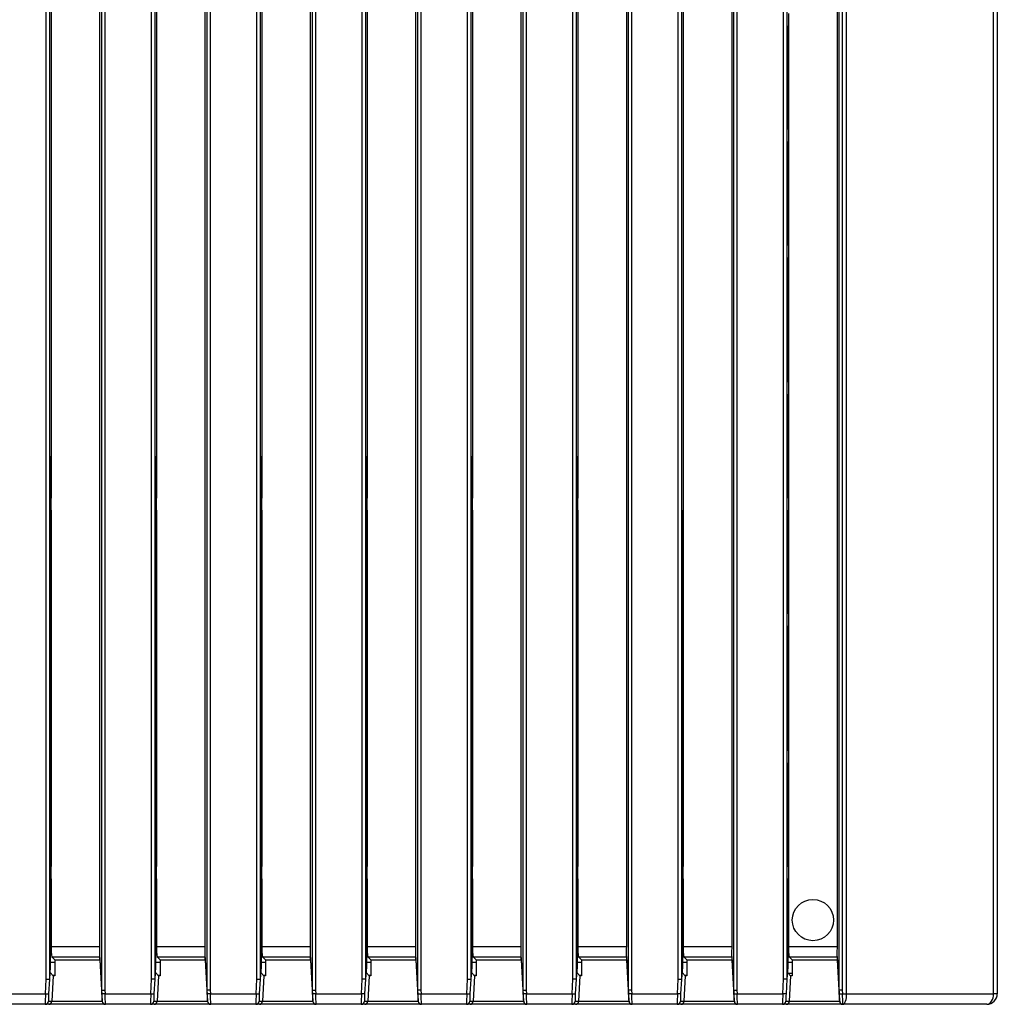
# Model space of a CAD drawing. Extents: x 15 to 410, y 2 to 292.
# Drawn here: x 143 to 190, y 131 to 177 of the extents above; entities that cross this region are included whole.
import ezdxf

# ---------------------------------------------------------------- set-up
doc = ezdxf.new("R2010")
doc.units = 0
doc.layers.get('0').update_dxf_attribs({"linetype": 'CONTINUOUS'})

msp = doc.modelspace()

# ---------------------------------------------------------------- linework, layer by layer
at = {"color": 7, "linetype": 'CONTINUOUS'}
for p, q in [((147.3546, 131.3332), (147.3546, 212.4941)), ((147.5044, 212.4902), (147.5044, 131.3371)), ((152.3546, 131.3332), (152.3546, 212.4941)), ((152.5044, 212.4902), (152.5044, 131.3371)), ((157.3546, 131.3332), (157.3546, 212.4941)), ((157.5044, 212.4902), (157.5044, 131.3371)), ((162.3546, 131.3332), (162.3546, 212.4941)), ((162.5044, 212.4902), (162.5044, 131.3371)), ((167.3546, 131.3332), (167.3546, 212.4941)), ((167.5044, 212.4902), (167.5044, 131.3371)), ((172.3546, 131.3332), (172.3546, 212.4941)), ((172.5044, 212.4902), (172.5044, 131.3371)), ((177.3546, 131.3332), (177.3546, 212.4941)), ((177.5044, 212.4902), (177.5044, 131.3371)), ((182.3546, 131.3332), (182.3546, 212.4941)), ((182.5044, 212.4902), (182.5044, 131.3371)), ((182.7116, 131.1636), (182.7116, 212.6636)), ((189.6835, 131.1636), (189.6835, 212.6636)), ((189.8621, 212.6636), (189.8621, 131.1636)), ((144.7198, 131.8644), (144.7198, 211.9629)), ((144.8695, 211.9668), (144.8695, 131.8605)), ((149.7198, 131.8644), (149.7198, 211.9629)), ((149.8695, 211.9668), (149.8695, 131.8605)), ((154.7198, 131.8644), (154.7198, 211.9629)), ((154.8695, 211.9668), (154.8695, 131.8605)), ((159.7198, 131.8644), (159.7198, 211.9629)), ((159.8695, 211.9668), (159.8695, 131.8605)), ((164.7198, 131.8644), (164.7198, 211.9629)), ((164.8695, 211.9668), (164.8695, 131.8605)), ((169.7198, 131.8644), (169.7198, 211.9629)), ((169.8695, 211.9668), (169.8695, 131.8605)), ((174.7198, 131.8644), (174.7198, 211.9629)), ((174.8695, 211.9668), (174.8695, 131.8605)), ((179.7198, 131.8644), (179.7198, 211.9629)), ((179.8695, 211.9668), (179.8695, 131.8605)), ((144.9538, 210.4265), (144.9538, 156.6636)), ((147.2704, 133.4007), (147.2704, 210.4265)), ((149.9538, 210.4265), (149.9538, 156.6636)), ((152.2704, 133.4007), (152.2704, 210.4265)), ((154.9538, 210.4265), (154.9538, 156.6636)), ((157.2704, 133.4007), (157.2704, 210.4265)), ((159.9538, 210.4265), (159.9538, 156.6636)), ((162.2704, 133.4007), (162.2704, 210.4265)), ((164.9538, 210.4265), (164.9538, 156.6636)), ((167.2704, 133.4007), (167.2704, 210.4265)), ((169.9538, 210.4265), (169.9538, 156.6636)), ((172.2704, 133.4007), (172.2704, 210.4265)), ((177.2704, 133.4007), (177.2704, 210.4265)), ((182.2704, 133.4007), (182.2704, 210.4265)), ((174.9538, 207.2006), (174.9538, 154.1267)), ((179.9538, 177.7005), (179.9538, 177.1268)), ((179.9145, 177.1136), (179.9538, 177.1268)), ((179.9145, 177.1136), (179.9145, 172.2136)), ((179.9538, 177.1268), (179.9538, 172.2006)), ((179.9538, 172.2006), (179.9145, 172.2136)), ((179.9538, 172.2006), (179.9538, 171.6267)), ((179.9145, 171.6136), (179.9538, 171.6267)), ((179.9145, 171.6136), (179.9145, 166.7136)), ((179.9538, 171.6267), (179.9538, 166.7005)), ((179.9145, 170.8136), (179.9538, 170.8136)), ((179.9145, 170.6636), (179.9538, 170.6636)), ((179.9538, 170.4136), (179.9145, 170.4136)), ((179.9538, 166.7005), (179.9145, 166.7136)), ((179.9538, 166.7005), (179.9538, 166.1268)), ((179.9145, 166.1136), (179.9538, 166.1268)), ((179.9145, 166.1136), (179.9145, 160.2136)), ((179.9538, 166.1268), (179.9538, 160.2005)), ((179.9145, 164.3636), (179.9538, 164.3636)), ((179.9538, 164.1136), (179.9145, 164.1136)), ((179.9538, 163.9636), (179.9145, 163.9636)), ((179.9538, 160.2005), (179.9145, 160.2136)), ((179.9538, 160.2005), (179.9538, 159.6268)), ((179.9145, 159.6136), (179.9538, 159.6268)), ((179.9145, 159.6136), (179.9145, 154.7136)), ((179.9538, 159.6268), (179.9538, 154.7006)), ((144.9538, 156.6636), (144.9145, 156.6636)), ((144.9145, 156.6636), (144.9145, 154.7136)), ((144.9538, 156.6636), (144.9538, 154.7006)), ((149.9538, 156.6636), (149.9145, 156.6636)), ((149.9145, 156.6636), (149.9145, 154.7136)), ((149.9538, 156.6636), (149.9538, 154.7006)), ((154.9538, 156.6636), (154.9145, 156.6636)), ((154.9145, 156.6636), (154.9145, 154.7136)), ((154.9538, 156.6636), (154.9538, 154.7006)), ((159.9538, 156.6636), (159.9145, 156.6636)), ((159.9145, 156.6636), (159.9145, 154.7136)), ((159.9538, 156.6636), (159.9538, 154.7006)), ((164.9538, 156.6636), (164.9145, 156.6636)), ((164.9145, 156.6636), (164.9145, 154.7136)), ((164.9538, 156.6636), (164.9538, 154.7006)), ((169.9538, 156.6636), (169.9145, 156.6636)), ((169.9145, 156.6636), (169.9145, 154.7136)), ((169.9538, 156.6636), (169.9538, 154.7006)), ((144.9538, 154.7006), (144.9145, 154.7136)), ((144.9538, 154.1267), (144.9538, 154.7006)), ((149.9538, 154.7006), (149.9145, 154.7136)), ((149.9538, 154.1267), (149.9538, 154.7006)), ((154.9538, 154.7006), (154.9145, 154.7136)), ((154.9538, 154.1267), (154.9538, 154.7006)), ((159.9538, 154.7006), (159.9145, 154.7136)), ((159.9538, 154.1267), (159.9538, 154.7006)), ((164.9538, 154.7006), (164.9145, 154.7136)), ((164.9538, 154.1267), (164.9538, 154.7006)), ((169.9538, 154.7006), (169.9145, 154.7136)), ((169.9538, 154.1267), (169.9538, 154.7006)), ((179.9538, 154.7006), (179.9145, 154.7136)), ((179.9538, 154.7006), (179.9538, 154.1267)), ((144.9145, 154.1136), (144.9538, 154.1267)), ((144.9145, 154.1136), (144.9145, 137.2136)), ((144.9538, 154.1267), (144.9538, 137.2006)), ((149.9145, 154.1136), (149.9538, 154.1267)), ((149.9145, 154.1136), (149.9145, 137.2136)), ((149.9538, 154.1267), (149.9538, 137.2006)), ((154.9145, 154.1136), (154.9538, 154.1267)), ((154.9145, 154.1136), (154.9145, 137.2136)), ((154.9538, 154.1267), (154.9538, 137.2006)), ((159.9145, 154.1136), (159.9538, 154.1267)), ((159.9145, 154.1136), (159.9145, 137.2136)), ((159.9538, 154.1267), (159.9538, 137.2006)), ((164.9145, 154.1136), (164.9538, 154.1267)), ((164.9145, 154.1136), (164.9145, 137.2136)), ((164.9538, 154.1267), (164.9538, 137.2006)), ((169.9145, 154.1136), (169.9538, 154.1267)), ((169.9145, 154.1136), (169.9145, 137.2136)), ((169.9538, 154.1267), (169.9538, 137.2006)), ((174.9145, 154.1136), (174.9538, 154.1267)), ((174.9145, 154.1136), (174.9145, 137.2136)), ((174.9538, 154.1267), (174.9538, 137.2006)), ((179.9145, 154.1136), (179.9538, 154.1267)), ((179.9145, 154.1136), (179.9145, 149.2136)), ((179.9538, 154.1267), (179.9538, 149.2005)), ((179.9538, 149.2005), (179.9145, 149.2136)), ((179.9538, 149.2005), (179.9538, 148.6268)), ((179.9145, 148.6136), (179.9538, 148.6268)), ((179.9145, 148.6136), (179.9145, 142.7136)), ((179.9538, 148.6268), (179.9538, 142.7005)), ((179.9538, 142.7005), (179.9145, 142.7136)), ((179.9538, 142.7005), (179.9538, 142.1268)), ((179.9145, 142.1136), (179.9538, 142.1268)), ((179.9538, 142.1268), (179.9538, 137.2006)), ((179.9145, 142.1136), (179.9145, 137.2136)), ((144.9538, 137.2006), (144.9145, 137.2136)), ((144.9538, 136.6267), (144.9538, 137.2006)), ((149.9538, 137.2006), (149.9145, 137.2136)), ((149.9538, 136.6267), (149.9538, 137.2006)), ((154.9538, 137.2006), (154.9145, 137.2136)), ((154.9538, 136.6267), (154.9538, 137.2006)), ((159.9538, 137.2006), (159.9145, 137.2136)), ((159.9538, 136.6267), (159.9538, 137.2006)), ((164.9538, 137.2006), (164.9145, 137.2136)), ((164.9538, 136.6267), (164.9538, 137.2006)), ((169.9538, 137.2006), (169.9145, 137.2136)), ((169.9538, 136.6267), (169.9538, 137.2006)), ((174.9538, 137.2006), (174.9145, 137.2136)), ((174.9538, 136.6267), (174.9538, 137.2006)), ((179.9538, 137.2006), (179.9145, 137.2136)), ((179.9538, 137.2006), (179.9538, 136.6267)), ((144.9145, 136.6136), (144.9538, 136.6267)), ((144.9145, 136.6136), (144.9145, 132.4194)), ((144.9538, 136.6267), (144.9538, 133.4007)), ((149.9145, 136.6136), (149.9538, 136.6267)), ((149.9145, 136.6136), (149.9145, 132.4194)), ((149.9538, 136.6267), (149.9538, 133.4007)), ((154.9145, 136.6136), (154.9538, 136.6267)), ((154.9145, 136.6136), (154.9145, 132.4194)), ((154.9538, 136.6267), (154.9538, 133.4007)), ((159.9145, 136.6136), (159.9538, 136.6267)), ((159.9145, 136.6136), (159.9145, 132.4194)), ((159.9538, 136.6267), (159.9538, 133.4007)), ((164.9145, 136.6136), (164.9538, 136.6267)), ((164.9145, 136.6136), (164.9145, 132.4194)), ((164.9538, 136.6267), (164.9538, 133.4007)), ((169.9145, 136.6136), (169.9538, 136.6267)), ((169.9145, 136.6136), (169.9145, 132.4194)), ((169.9538, 136.6267), (169.9538, 133.4007)), ((174.9145, 136.6136), (174.9538, 136.6267)), ((174.9145, 136.6136), (174.9145, 132.4194)), ((174.9538, 136.6267), (174.9538, 133.4007)), ((179.9145, 136.6136), (179.9538, 136.6267)), ((179.9145, 136.6136), (179.9145, 132.4194)), ((179.9538, 136.6267), (179.9538, 133.4007)), ((144.9538, 133.4007), (147.2704, 133.4007)), ((149.9538, 133.4007), (152.2704, 133.4007)), ((154.9538, 133.4007), (157.2704, 133.4007)), ((159.9538, 133.4007), (162.2704, 133.4007)), ((164.9538, 133.4007), (167.2704, 133.4007)), ((169.9538, 133.4007), (172.2704, 133.4007)), ((174.9538, 133.4007), (177.2704, 133.4007)), ((179.9538, 133.4007), (182.2704, 133.4007)), ((147.2704, 132.9008), (144.9796, 132.9008)), ((145.0141, 132.8893), (144.9796, 132.9008)), ((145.0143, 132.8893), (145.0141, 132.8893)), ((145.0143, 132.8893), (145.1313, 132.7724)), ((145.1313, 132.7724), (147.2704, 132.7724)), ((145.1313, 132.7724), (145.1318, 132.0218)), ((147.3542, 131.3369), (147.2629, 133.0503)), ((147.2704, 132.7724), (147.2704, 132.9008)), ((147.2704, 132.7724), (147.3732, 130.8084)), ((152.2704, 132.9008), (149.9796, 132.9008)), ((150.0141, 132.8893), (149.9796, 132.9008)), ((150.0143, 132.8893), (150.0141, 132.8893)), ((150.0143, 132.8893), (150.1313, 132.7724)), ((150.1313, 132.7724), (152.2704, 132.7724)), ((150.1313, 132.7724), (150.1318, 132.0218)), ((152.3542, 131.3369), (152.2629, 133.0503)), ((152.2704, 132.7724), (152.2704, 132.9008)), ((152.2704, 132.7724), (152.3732, 130.8084)), ((157.2704, 132.9008), (154.9796, 132.9008)), ((155.0141, 132.8893), (154.9796, 132.9008)), ((155.0143, 132.8893), (155.0141, 132.8893)), ((155.0143, 132.8893), (155.1313, 132.7724)), ((155.1313, 132.7724), (157.2704, 132.7724)), ((155.1313, 132.7724), (155.1318, 132.0218)), ((157.3542, 131.3369), (157.2629, 133.0503)), ((157.2704, 132.7724), (157.2704, 132.9008)), ((157.2704, 132.7724), (157.3732, 130.8084)), ((162.2704, 132.9008), (159.9796, 132.9008)), ((160.0141, 132.8893), (159.9796, 132.9008)), ((160.0143, 132.8893), (160.0141, 132.8893)), ((160.0143, 132.8893), (160.1313, 132.7724)), ((160.1313, 132.7724), (162.2704, 132.7724)), ((160.1313, 132.7724), (160.1318, 132.0218)), ((162.3542, 131.3369), (162.2629, 133.0503)), ((162.2704, 132.7724), (162.2704, 132.9008)), ((162.2704, 132.7724), (162.3732, 130.8084)), ((167.2704, 132.9008), (164.9796, 132.9008)), ((165.0141, 132.8893), (164.9796, 132.9008)), ((165.0143, 132.8893), (165.0141, 132.8893)), ((165.0143, 132.8893), (165.1313, 132.7724)), ((165.1313, 132.7724), (167.2704, 132.7724)), ((165.1313, 132.7724), (165.1318, 132.0218)), ((167.3542, 131.3369), (167.2629, 133.0503)), ((167.2704, 132.7724), (167.2704, 132.9008)), ((167.2704, 132.7724), (167.3732, 130.8084)), ((172.2704, 132.9008), (169.9796, 132.9008)), ((170.0141, 132.8893), (169.9796, 132.9008)), ((170.0143, 132.8893), (170.0141, 132.8893)), ((170.0143, 132.8893), (170.1313, 132.7724)), ((170.1313, 132.7724), (172.2704, 132.7724)), ((170.1313, 132.7724), (170.1318, 132.0218)), ((172.3542, 131.3369), (172.2629, 133.0503)), ((172.2704, 132.7724), (172.2704, 132.9008)), ((172.2704, 132.7724), (172.3732, 130.8084)), ((177.2704, 132.9008), (174.9796, 132.9008)), ((175.0141, 132.8893), (174.9796, 132.9008)), ((175.0143, 132.8893), (175.0141, 132.8893)), ((175.0143, 132.8893), (175.1313, 132.7724)), ((175.1313, 132.7724), (177.2704, 132.7724)), ((175.1313, 132.7724), (175.1318, 132.0218)), ((177.3542, 131.3369), (177.2629, 133.0503)), ((177.2704, 132.7724), (177.2704, 132.9008)), ((177.2704, 132.7724), (177.3732, 130.8084)), ((182.2704, 132.9008), (179.9796, 132.9008)), ((180.0141, 132.8893), (179.9796, 132.9008)), ((180.0143, 132.8893), (180.0141, 132.8893)), ((180.0143, 132.8893), (180.1313, 132.7724)), ((180.1313, 132.7724), (182.2704, 132.7724)), ((180.1313, 132.7724), (180.1318, 132.0218)), ((182.3542, 131.3369), (182.2629, 133.0503)), ((182.2704, 132.7724), (182.2704, 132.9008)), ((182.2704, 132.7724), (182.3732, 130.8084)), ((144.9145, 132.4194), (144.8698, 131.8622)), ((144.9016, 132.1724), (144.9145, 132.4194)), ((144.9145, 132.6636), (145.1314, 132.6636)), ((149.9145, 132.4194), (149.8698, 131.8622)), ((149.9016, 132.1724), (149.9145, 132.4194)), ((149.9145, 132.6636), (150.1314, 132.6636)), ((154.9145, 132.4194), (154.8698, 131.8622)), ((154.9016, 132.1724), (154.9145, 132.4194)), ((154.9145, 132.6636), (155.1314, 132.6636)), ((159.9145, 132.4194), (159.8698, 131.8622)), ((159.9016, 132.1724), (159.9145, 132.4194)), ((159.9145, 132.6636), (160.1314, 132.6636)), ((164.9145, 132.4194), (164.8698, 131.8622)), ((164.9016, 132.1724), (164.9145, 132.4194)), ((164.9145, 132.6636), (165.1314, 132.6636)), ((169.9145, 132.4194), (169.8698, 131.8622)), ((169.9016, 132.1724), (169.9145, 132.4194)), ((169.9145, 132.6636), (170.1314, 132.6636)), ((174.9145, 132.4194), (174.8698, 131.8622)), ((174.9016, 132.1724), (174.9145, 132.4194)), ((174.9145, 132.6636), (175.1314, 132.6636)), ((179.9145, 132.4194), (179.8698, 131.8622)), ((179.9016, 132.1724), (179.9145, 132.4194)), ((179.9145, 132.6636), (180.1314, 132.6636)), ((144.6832, 131.1636), (144.7198, 131.8644)), ((144.7198, 131.8644), (144.8695, 131.8605)), ((144.8698, 131.8622), (144.833, 131.1558)), ((145.0522, 132.0218), (144.9016, 132.1724)), ((145.0522, 132.0218), (144.9898, 130.8084)), ((145.025, 132.049), (145.1317, 132.049)), ((145.1318, 132.0218), (145.0522, 132.0218)), ((149.6832, 131.1636), (149.7198, 131.8644)), ((149.8695, 131.8605), (149.7198, 131.8644)), ((149.8698, 131.8622), (149.833, 131.1558)), ((150.0522, 132.0218), (149.9016, 132.1724)), ((150.0522, 132.0218), (149.9898, 130.8084)), ((150.025, 132.049), (150.1317, 132.049)), ((150.1318, 132.0218), (150.0522, 132.0218)), ((154.6832, 131.1636), (154.7198, 131.8644)), ((154.7198, 131.8644), (154.8695, 131.8605)), ((154.8698, 131.8622), (154.833, 131.1558)), ((155.0522, 132.0218), (154.9016, 132.1724)), ((155.0522, 132.0218), (154.9898, 130.8084)), ((155.025, 132.049), (155.1317, 132.049)), ((155.1318, 132.0218), (155.0522, 132.0218)), ((159.6832, 131.1636), (159.7198, 131.8644)), ((159.8695, 131.8605), (159.7198, 131.8644)), ((159.8698, 131.8622), (159.833, 131.1558)), ((160.0522, 132.0218), (159.9016, 132.1724)), ((160.0522, 132.0218), (159.9898, 130.8084)), ((160.025, 132.049), (160.1317, 132.049)), ((160.1318, 132.0218), (160.0522, 132.0218)), ((164.6832, 131.1636), (164.7198, 131.8644)), ((164.7198, 131.8644), (164.8695, 131.8605)), ((164.8698, 131.8622), (164.833, 131.1558)), ((165.0522, 132.0218), (164.9016, 132.1724)), ((165.0522, 132.0218), (164.9898, 130.8084)), ((165.025, 132.049), (165.1317, 132.049)), ((165.1318, 132.0218), (165.0522, 132.0218)), ((169.6832, 131.1636), (169.7198, 131.8644)), ((169.8695, 131.8605), (169.7198, 131.8644)), ((169.8698, 131.8622), (169.833, 131.1558)), ((170.0522, 132.0218), (169.9016, 132.1724)), ((170.0522, 132.0218), (169.9898, 130.8084)), ((170.025, 132.049), (170.1317, 132.049)), ((170.1318, 132.0218), (170.0522, 132.0218)), ((174.6832, 131.1636), (174.7198, 131.8644)), ((174.7198, 131.8644), (174.8695, 131.8605)), ((174.8698, 131.8622), (174.833, 131.1558)), ((175.0522, 132.0218), (174.9016, 132.1724)), ((175.0522, 132.0218), (174.9898, 130.8084)), ((175.025, 132.049), (175.1317, 132.049)), ((175.1318, 132.0218), (175.0522, 132.0218)), ((179.6832, 131.1636), (179.7198, 131.8644)), ((179.8695, 131.8605), (179.7198, 131.8644)), ((179.8698, 131.8622), (179.833, 131.1558)), ((180.0522, 132.0218), (179.9016, 132.1724)), ((179.9254, 132.1486), (180.1317, 132.1486)), ((180.0522, 132.0218), (179.9898, 130.8084)), ((180.1318, 132.0218), (180.0522, 132.0218)), ((142.5135, 131.1636), (144.6832, 131.1636)), ((144.6832, 131.1636), (144.833, 131.1558)), ((147.3637, 131.1558), (147.3542, 131.3369)), ((147.3546, 131.3332), (147.5044, 131.3371)), ((147.5135, 131.1636), (147.3637, 131.1558)), ((147.5044, 131.3371), (147.5135, 131.1636)), ((147.5135, 131.1636), (149.6832, 131.1636)), ((149.6832, 131.1636), (149.833, 131.1558)), ((152.3637, 131.1558), (152.3542, 131.3369)), ((152.5044, 131.3371), (152.3546, 131.3332)), ((152.5135, 131.1636), (152.3637, 131.1558)), ((152.5044, 131.3371), (152.5135, 131.1636)), ((152.5135, 131.1636), (154.6832, 131.1636)), ((154.6832, 131.1636), (154.833, 131.1558)), ((157.3637, 131.1558), (157.3542, 131.3369)), ((157.3546, 131.3332), (157.5044, 131.3371)), ((157.5135, 131.1636), (157.3637, 131.1558)), ((157.5044, 131.3371), (157.5135, 131.1636)), ((157.5135, 131.1636), (159.6832, 131.1636)), ((159.833, 131.1558), (159.6832, 131.1636)), ((162.3637, 131.1558), (162.3542, 131.3369)), ((162.5044, 131.3371), (162.3546, 131.3332)), ((162.3637, 131.1558), (162.5135, 131.1636)), ((162.5044, 131.3371), (162.5135, 131.1636)), ((162.5135, 131.1636), (164.6832, 131.1636)), ((164.6832, 131.1636), (164.833, 131.1558)), ((167.3637, 131.1558), (167.3542, 131.3369)), ((167.3546, 131.3332), (167.5044, 131.3371)), ((167.5135, 131.1636), (167.3637, 131.1558)), ((167.5044, 131.3371), (167.5135, 131.1636)), ((167.5135, 131.1636), (169.6832, 131.1636)), ((169.6832, 131.1636), (169.833, 131.1558)), ((172.3637, 131.1558), (172.3542, 131.3369)), ((172.5044, 131.3371), (172.3546, 131.3332)), ((172.5135, 131.1636), (172.3637, 131.1558)), ((172.5044, 131.3371), (172.5135, 131.1636)), ((172.5135, 131.1636), (174.6832, 131.1636)), ((174.833, 131.1558), (174.6832, 131.1636)), ((177.3637, 131.1558), (177.3542, 131.3369)), ((177.3546, 131.3332), (177.5044, 131.3371)), ((177.3637, 131.1558), (177.5135, 131.1636)), ((177.5044, 131.3371), (177.5135, 131.1636)), ((177.5135, 131.1636), (179.6832, 131.1636)), ((179.833, 131.1558), (179.6832, 131.1636)), ((182.3637, 131.1558), (182.3542, 131.3369)), ((182.5044, 131.3371), (182.3546, 131.3332)), ((182.3637, 131.1558), (182.5135, 131.1636)), ((182.5044, 131.3371), (182.5135, 131.1636)), ((182.5135, 131.1636), (182.7116, 131.1636)), ((182.7116, 131.1636), (189.6835, 131.1636)), ((189.8621, 131.1636), (189.6835, 131.1636)), ((144.6714, 130.6636), (142.5315, 130.6636)), ((144.8426, 130.6636), (144.6714, 130.6636)), ((144.8212, 130.8058), (144.9896, 130.8058)), ((147.523, 130.6636), (144.8426, 130.6636)), ((144.9896, 130.8058), (144.9898, 130.8084)), ((144.9898, 130.8084), (147.3732, 130.8084)), ((147.3732, 130.8084), (147.3734, 130.8058)), ((147.3734, 130.8058), (147.3818, 130.8058)), ((147.5315, 130.6636), (147.523, 130.6636)), ((149.6714, 130.6636), (147.5315, 130.6636)), ((149.8426, 130.6636), (149.6714, 130.6636)), ((149.8212, 130.8058), (149.9896, 130.8058)), ((152.523, 130.6636), (149.8426, 130.6636)), ((149.9896, 130.8058), (149.9898, 130.8084)), ((149.9898, 130.8084), (152.3732, 130.8084)), ((152.3732, 130.8084), (152.3734, 130.8058)), ((152.3734, 130.8058), (152.3818, 130.8058)), ((152.5315, 130.6636), (152.523, 130.6636)), ((154.6714, 130.6636), (152.5315, 130.6636)), ((154.8426, 130.6636), (154.6714, 130.6636)), ((154.8212, 130.8058), (154.9896, 130.8058)), ((157.523, 130.6636), (154.8426, 130.6636)), ((154.9896, 130.8058), (154.9898, 130.8084)), ((154.9898, 130.8084), (157.3732, 130.8084)), ((157.3732, 130.8084), (157.3734, 130.8058)), ((157.3734, 130.8058), (157.3818, 130.8058)), ((157.5315, 130.6636), (157.523, 130.6636)), ((159.6714, 130.6636), (157.5315, 130.6636)), ((159.8426, 130.6636), (159.6714, 130.6636)), ((159.8212, 130.8058), (159.9896, 130.8058)), ((162.523, 130.6636), (159.8426, 130.6636)), ((159.9896, 130.8058), (159.9898, 130.8084)), ((159.9898, 130.8084), (162.3732, 130.8084)), ((162.3732, 130.8084), (162.3734, 130.8058)), ((162.3734, 130.8058), (162.3818, 130.8058)), ((162.5315, 130.6636), (162.523, 130.6636)), ((164.6714, 130.6636), (162.5315, 130.6636)), ((164.8426, 130.6636), (164.6714, 130.6636)), ((164.8212, 130.8058), (164.9896, 130.8058)), ((167.523, 130.6636), (164.8426, 130.6636)), ((164.9896, 130.8058), (164.9898, 130.8084)), ((164.9898, 130.8084), (167.3732, 130.8084)), ((167.3732, 130.8084), (167.3734, 130.8058)), ((167.3734, 130.8058), (167.3818, 130.8058)), ((167.5315, 130.6636), (167.523, 130.6636)), ((169.6714, 130.6636), (167.5315, 130.6636)), ((169.8426, 130.6636), (169.6714, 130.6636)), ((169.8212, 130.8058), (169.9896, 130.8058)), ((172.523, 130.6636), (169.8426, 130.6636)), ((169.9896, 130.8058), (169.9898, 130.8084)), ((169.9898, 130.8084), (172.3732, 130.8084)), ((172.3732, 130.8084), (172.3734, 130.8058)), ((172.3734, 130.8058), (172.3818, 130.8058)), ((172.5315, 130.6636), (172.523, 130.6636)), ((174.6714, 130.6636), (172.5315, 130.6636)), ((174.8426, 130.6636), (174.6714, 130.6636)), ((174.8212, 130.8058), (174.9896, 130.8058)), ((177.523, 130.6636), (174.8426, 130.6636)), ((174.9896, 130.8058), (174.9898, 130.8084)), ((174.9898, 130.8084), (177.3732, 130.8084)), ((177.3732, 130.8084), (177.3734, 130.8058)), ((177.3734, 130.8058), (177.3818, 130.8058)), ((177.5315, 130.6636), (177.523, 130.6636)), ((179.6714, 130.6636), (177.5315, 130.6636)), ((179.8426, 130.6636), (179.6714, 130.6636)), ((179.8212, 130.8058), (179.9896, 130.8058)), ((182.523, 130.6636), (179.8426, 130.6636)), ((179.9896, 130.8058), (179.9898, 130.8084)), ((179.9898, 130.8084), (182.3732, 130.8084)), ((182.3732, 130.8084), (182.3734, 130.8058)), ((182.3734, 130.8058), (182.3818, 130.8058)), ((182.3818, 130.8058), (182.3818, 130.8058)), ((182.5315, 130.6636), (182.523, 130.6636)), ((182.5338, 130.6638), (182.5315, 130.6636)), ((189.3621, 130.6636), (182.5315, 130.6636))]:
    msp.add_line(p, q, dxfattribs=at)
at = {"color": 7, "linetype": 'CONTINUOUS', "flags": 128}
for points in [[(144.8695, 131.8605), (144.8697, 131.8609), (144.8698, 131.8622)], [(149.8695, 131.8605), (149.8697, 131.8609), (149.8698, 131.8622)], [(154.8695, 131.8605), (154.8697, 131.8609), (154.8698, 131.8622)], [(159.8695, 131.8605), (159.8697, 131.8609), (159.8698, 131.8622)], [(164.8695, 131.8605), (164.8697, 131.8609), (164.8698, 131.8622)], [(169.8695, 131.8605), (169.8697, 131.8609), (169.8698, 131.8622)], [(174.8695, 131.8605), (174.8697, 131.8609), (174.8698, 131.8622)], [(179.8695, 131.8605), (179.8697, 131.8609), (179.8698, 131.8622)], [(147.3542, 131.3369), (147.3544, 131.3341), (147.3546, 131.3332)], [(152.3542, 131.3369), (152.3544, 131.3341), (152.3546, 131.3332)], [(157.3542, 131.3369), (157.3544, 131.3341), (157.3546, 131.3332)], [(162.3542, 131.3369), (162.3544, 131.3341), (162.3546, 131.3332)], [(167.3542, 131.3369), (167.3544, 131.3341), (167.3546, 131.3332)], [(172.3542, 131.3369), (172.3544, 131.3341), (172.3546, 131.3332)], [(177.3542, 131.3369), (177.3544, 131.3341), (177.3546, 131.3332)], [(182.3542, 131.3369), (182.3544, 131.3341), (182.3546, 131.3332)], [(182.5338, 130.6638), (182.5687, 130.6753), (182.6021, 130.7051), (182.6329, 130.7519), (182.6597, 130.8142), (182.6818, 130.8894), (182.6981, 130.975), (182.7082, 131.0675), (182.7116, 131.1636)], [(189.3621, 130.6636), (189.4248, 130.6733), (189.4851, 130.7017), (189.5407, 130.7479), (189.5894, 130.8101), (189.6293, 130.8859), (189.659, 130.9723), (189.6773, 131.0661), (189.6835, 131.1636)]]:
    msp.add_lwpolyline(points, dxfattribs=at)
at = {"color": 7, "linetype": 'CONTINUOUS'}
msp.add_circle((181.1121, 134.6636), 0.9801, dxfattribs=at)
for centre, radius, start, end in [((147.4564, 133.279), 2.5055, 177.21502, 188.68135), ((140.068, 133.3799), 7.2024, 357.37733, 0.16613), ((152.4564, 133.279), 2.5055, 177.21502, 188.68135), ((145.068, 133.3799), 7.2024, 357.37733, 0.16613), ((157.4564, 133.279), 2.5055, 177.21502, 188.68135), ((150.068, 133.3799), 7.2024, 357.37733, 0.16613), ((162.4564, 133.279), 2.5055, 177.21502, 188.68135), ((155.068, 133.3799), 7.2024, 357.37733, 0.16613), ((167.4564, 133.279), 2.5055, 177.21502, 188.68135), ((160.068, 133.3799), 7.2024, 357.37733, 0.16613), ((172.4564, 133.279), 2.5055, 177.21502, 188.68135), ((165.068, 133.3799), 7.2024, 357.37733, 0.16613), ((177.4564, 133.279), 2.5055, 177.21502, 188.68135), ((170.068, 133.3799), 7.2024, 357.37733, 0.16613), ((182.4564, 133.279), 2.5055, 177.21502, 188.68135), ((175.068, 133.3799), 7.2024, 357.37733, 0.16613), ((120.6793, 131.639), 26.621, 2.71684, 3.03894), ((125.6793, 131.639), 26.621, 2.71684, 3.03894), ((130.6793, 131.639), 26.621, 2.71684, 3.03894), ((135.6793, 131.639), 26.621, 2.71684, 3.03894), ((140.6793, 131.639), 26.621, 2.71684, 3.03894), ((145.6793, 131.639), 26.621, 2.71684, 3.03894), ((150.6793, 131.639), 26.621, 2.71684, 3.03894), ((155.6793, 131.639), 26.621, 2.71684, 3.03894), ((154.8035, 130.6745), 10.1321, 177.23283, 180.06136), ((149.398, 130.8266), 4.5768, 175.8751, 180.2602), ((47.515, 125.8396), 99.9902, 2.846869, 3.04769), ((-39.9323, 124.1578), 187.5767, 1.987611, 2.140437), ((159.8035, 130.6745), 10.1321, 177.23283, 180.06136), ((154.398, 130.8266), 4.5768, 175.8751, 180.2602), ((52.515, 125.8396), 99.9902, 2.846869, 3.04769), ((-34.9323, 124.1578), 187.5767, 1.987611, 2.140437), ((164.8035, 130.6745), 10.1321, 177.23283, 180.06136), ((159.398, 130.8266), 4.5768, 175.8751, 180.2602), ((57.515, 125.8396), 99.9902, 2.846869, 3.04769), ((-29.9323, 124.1578), 187.5767, 1.987611, 2.140437), ((169.8035, 130.6745), 10.1321, 177.23283, 180.06136), ((164.398, 130.8266), 4.5768, 175.8751, 180.2602), ((62.515, 125.8396), 99.9902, 2.846869, 3.04769), ((-24.9323, 124.1578), 187.5767, 1.987611, 2.140437), ((174.8035, 130.6745), 10.1321, 177.23283, 180.06136), ((169.398, 130.8266), 4.5768, 175.8751, 180.2602), ((67.515, 125.8396), 99.9902, 2.846869, 3.04769), ((-19.9323, 124.1578), 187.5767, 1.987611, 2.140437), ((179.8035, 130.6745), 10.1321, 177.23283, 180.06136), ((174.398, 130.8266), 4.5768, 175.8751, 180.2602), ((72.515, 125.8396), 99.9902, 2.846869, 3.04769), ((-14.9323, 124.1578), 187.5767, 1.987611, 2.140437), ((184.8035, 130.6745), 10.1321, 177.23283, 180.06136), ((179.398, 130.8266), 4.5768, 175.8751, 180.2602), ((77.515, 125.8396), 99.9902, 2.846869, 3.04769), ((-9.9323, 124.1578), 187.5767, 1.987611, 2.140437), ((189.8035, 130.6745), 10.1321, 177.23283, 180.06136), ((184.398, 130.8266), 4.5768, 175.8751, 180.2602), ((82.9787, 125.8621), 99.526, 2.847212, 3.048945), ((-19.7941, 123.6204), 202.4482, 1.993772, 2.135356), ((189.3621, 131.1636), 0.5, 270, 0), ((144.6714, 130.8136), 0.15, 270.00449, 357.02306), ((144.8413, 130.8121), 0.1485, 270.49449, 357.57458), ((147.5231, 130.8136), 0.1499, 182.97159, 269.97562), ((147.5315, 130.8136), 0.15, 182.99953, 269.99999), ((149.6714, 130.8136), 0.15, 270.00449, 357.02306), ((149.8413, 130.8121), 0.1485, 270.49449, 357.57458), ((152.5231, 130.8136), 0.1499, 182.97159, 269.97562), ((152.5315, 130.8136), 0.15, 182.99953, 269.99999), ((154.6714, 130.8136), 0.15, 270.00449, 357.02306), ((154.8413, 130.8121), 0.1485, 270.49449, 357.57458), ((157.5231, 130.8136), 0.1499, 182.97159, 269.97562), ((157.5315, 130.8136), 0.15, 182.99953, 269.99999), ((159.6714, 130.8136), 0.15, 270.00449, 357.02306), ((159.8413, 130.8121), 0.1485, 270.49449, 357.57458), ((162.5231, 130.8136), 0.1499, 182.97159, 269.97562), ((162.5315, 130.8136), 0.15, 182.99953, 269.99999), ((164.6714, 130.8136), 0.15, 270.00449, 357.02306), ((164.8413, 130.8121), 0.1485, 270.49449, 357.57458), ((167.5231, 130.8136), 0.1499, 182.97159, 269.97562), ((167.5315, 130.8136), 0.15, 182.99953, 269.99999), ((169.6714, 130.8136), 0.15, 270.00449, 357.02306), ((169.8413, 130.8121), 0.1485, 270.49449, 357.57458), ((172.5231, 130.8136), 0.1499, 182.97159, 269.97562), ((172.5315, 130.8136), 0.15, 182.99953, 269.99999), ((174.6714, 130.8136), 0.15, 270.00449, 357.02306), ((174.8413, 130.8121), 0.1485, 270.49449, 357.57458), ((177.5231, 130.8136), 0.1499, 182.97159, 269.97562), ((177.5315, 130.8136), 0.15, 182.99953, 269.99999), ((179.6714, 130.8136), 0.15, 270.00449, 357.02306), ((179.8413, 130.8121), 0.1485, 270.49449, 357.57458), ((182.5231, 130.8136), 0.1499, 182.97159, 269.97562), ((182.5315, 130.8137), 0.15, 183.00271, 270.00226), ((182.5315, 130.8136), 0.15, 182.99953, 269.99999), ((182.5315, 130.6985), 0.0348, 270.15587, 273.80222)]:
    msp.add_arc(centre, radius, start, end, dxfattribs=at)

doc.saveas('drawing.dxf')
